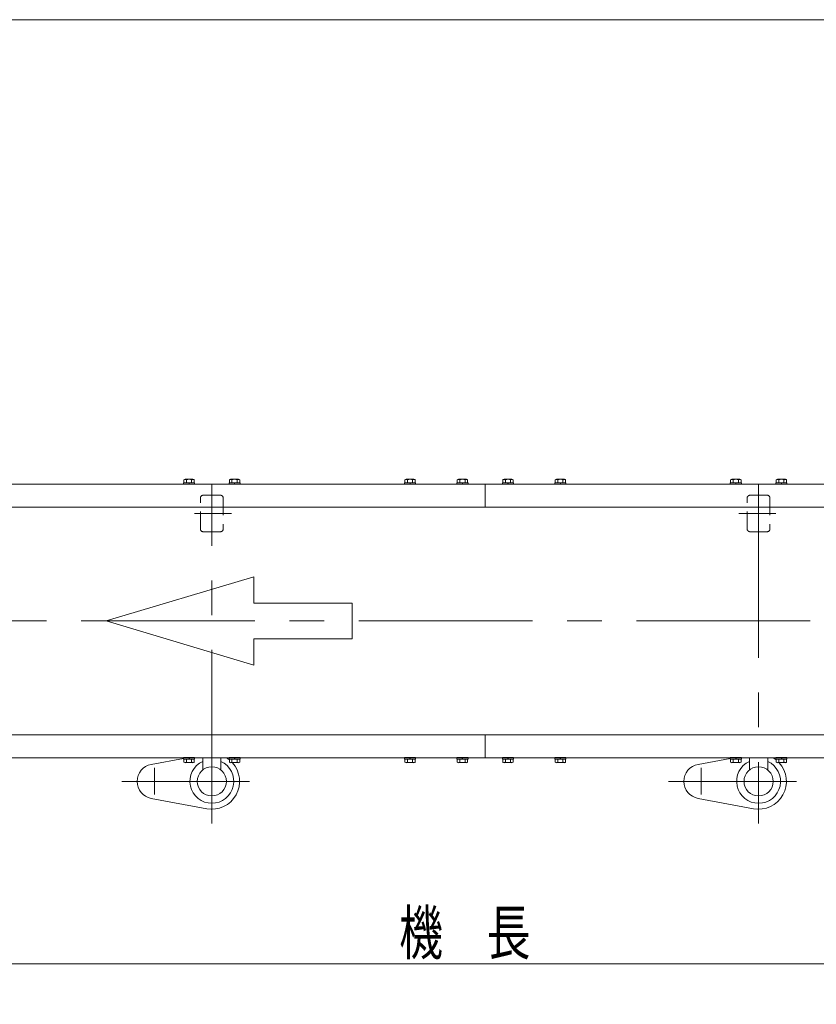
# Model space of a CAD drawing. Units: millimetres. Extents: x -2364 to 2364, y -1622 to 1622.
# Drawn here: x -527 to 347, y 541 to 1622 of the extents above; entities that cross this region are included whole.
import ezdxf
from ezdxf.enums import TextEntityAlignment as Align

# ---------------------------------------------------------------- set-up
doc = ezdxf.new("R2010")
doc.units = ezdxf.units.MM
doc.header["$LTSCALE"] = 3
doc.linetypes.add('CENTERX2', pattern=[101.6, 63.5, -12.7, 12.7, -12.7])
doc.linetypes.add('DASHED2', pattern=[9.525, 6.35, -3.175])
for name, color, linetype in [('L-WORK', 7, 'Continuous'), ('Layer0008', 7, 'Continuous'), ('ZUWAKU', 7, 'Continuous')]:
    doc.layers.add(name, color=color, linetype=linetype)
doc.styles.add('dcStyle0', font='ＭＳ Ｐゴシック', dxfattribs={"width": 1.8})
doc.dimstyles.new('dc_Rotated', dxfattribs={"dimtxt": 48, "dimasz": 36.000023, "dimexe": 10, "dimexo": 12, "dimgap": 7, "dimtad": 3, "dimdsep": 46, "dimtxsty": 'dcStyle0', "dimblk1": 'OPEN30', "dimblk2": 'OPEN30', "dimsah": 1, "dimcen": 0.09, "dimclrd": 2, "dimclre": 2, "dimclrt": 4, "dimadec": 0, "dimazin": 2, "dimtfac": 1, "dimtdec": 4, "dimtmove": 0, "dimatfit": 3, "dimfxl": 1, "dimarcsym": 1})

# ---------------------------------------------------------------- blocks, each defined once
blk = doc.blocks.new('_Open30')
at = {"color": 0, "linetype": 'ByBlock', "lineweight": -2}
for p, q in [((-1, 0.267949), (0, 0)), ((0, 0), (-1, -0.267949)), ((0, 0), (-1, 0))]:
    blk.add_line(p, q, dxfattribs=at)
blk = doc.blocks.new('*D5')
at = {"color": 2, "linetype": 'Continuous', "lineweight": 13}
for p, q in [((-1331.3, -41.1), (-1331.3, 595.6)), ((1298.4, 0.1), (1298.4, 595.6)), ((-1331.3, 585.6), (1298.4, 585.6))]:
    blk.add_line(p, q, dxfattribs=at)
at = {"color": 2, "xscale": 36.00003369138344, "yscale": 35.99987241868372}
for p, rotation in [((-1331.3, 585.6), 180), ((1298.4, 585.6), 360)]:
    blk.add_blockref('_Open30', p, dxfattribs=dict(at, rotation=rotation))
at = {"color": 2, "style": 'dcStyle0', "width": 0.774103}
blk.add_text('機\u3000長', height=48, dxfattribs=at).set_placement((-111, 595.6), (33, 595.6), align=Align.FIT)
blk = doc.blocks.new('DC_GROUP_W_TBHUD_S_015_8_3')
at = {"layer": 'ZUWAKU', "color": 7, "linetype": 'Continuous', "lineweight": 13}
blk.add_line((2364, 1621.5), (-2364, 1621.5), dxfattribs=at)
blk = doc.blocks.new('DC_GROUP_W_TBHUD_S_015_8_26')
at = {"layer": 'L-WORK', "color": 7, "linetype": 'Continuous', "lineweight": 13}
for p, q in [((-105.2, 811.7), (-105.2, 810.2)), ((-93, 811.7), (-105.2, 811.7)), ((-99.5, 810.2), (-99.1, 811.7)), ((-99.1, 810.2), (-98.7, 811.7)), ((-93, 811.7), (-93, 810.2)), ((-93, 810.2), (-105.2, 810.2)), ((-104.9, 810.2), (-104.9, 806.7)), ((-94.8, 806.2), (-103.5, 806.2)), ((-102, 810.2), (-102, 806.7)), ((-96.3, 810.2), (-96.3, 806.7)), ((-93.4, 810.2), (-93.4, 806.7))]:
    blk.add_line(p, q, dxfattribs=at)
for centre, radius, start, end in [((-103.5, 808.5), 2.32, 231.4811, 308.5189), ((-99.1, 814.7), 8.51, 250.1808, 289.8192), ((-94.8, 808.5), 2.32, 231.4811, 308.5189)]:
    blk.add_arc(centre, radius, start, end, dxfattribs=at)
blk = doc.blocks.new('DC_GROUP_W_TBHUD_S_015_8_27')
at = {"layer": 'L-WORK', "color": 7, "linetype": 'Continuous', "lineweight": 13}
for p, q in [((-47.7, 811.7), (-47.7, 810.2)), ((-35.5, 811.7), (-47.7, 811.7)), ((-42, 810.2), (-41.6, 811.7)), ((-41.6, 810.2), (-41.2, 811.7)), ((-35.5, 811.7), (-35.5, 810.2)), ((-35.5, 810.2), (-47.7, 810.2)), ((-47.4, 810.2), (-47.4, 806.7)), ((-37.3, 806.2), (-46, 806.2)), ((-44.5, 810.2), (-44.5, 806.7)), ((-38.8, 810.2), (-38.8, 806.7)), ((-35.9, 810.2), (-35.9, 806.7))]:
    blk.add_line(p, q, dxfattribs=at)
for centre, radius, start, end in [((-46, 808.5), 2.32, 231.4811, 308.5189), ((-41.6, 814.7), 8.51, 250.1808, 289.8192), ((-37.3, 808.5), 2.32, 231.4811, 308.5189)]:
    blk.add_arc(centre, radius, start, end, dxfattribs=at)
blk = doc.blocks.new('DC_GROUP_W_TBHUD_S_015_8_28')
at = {"layer": 'L-WORK', "color": 7, "linetype": 'Continuous', "lineweight": 13}
for p, q in [((2.3, 811.7), (2.3, 810.2)), ((14.5, 811.7), (2.3, 811.7)), ((8, 810.2), (8.4, 811.7)), ((8.4, 810.2), (8.8, 811.7)), ((14.5, 811.7), (14.5, 810.2)), ((14.5, 810.2), (2.3, 810.2)), ((2.6, 810.2), (2.6, 806.7)), ((12.7, 806.2), (4, 806.2)), ((5.5, 810.2), (5.5, 806.7)), ((11.2, 810.2), (11.2, 806.7)), ((14.1, 810.2), (14.1, 806.7))]:
    blk.add_line(p, q, dxfattribs=at)
for centre, radius, start, end in [((4, 808.5), 2.32, 231.4811, 308.5189), ((8.4, 814.7), 8.51, 250.1808, 289.8192), ((12.7, 808.5), 2.32, 231.4811, 308.5189)]:
    blk.add_arc(centre, radius, start, end, dxfattribs=at)
blk = doc.blocks.new('DC_GROUP_W_TBHUD_S_015_8_29')
at = {"layer": 'L-WORK', "color": 7, "linetype": 'Continuous', "lineweight": 13}
for p, q in [((59.8, 811.7), (59.8, 810.2)), ((72, 811.7), (59.8, 811.7)), ((65.5, 810.2), (65.9, 811.7)), ((65.9, 810.2), (66.3, 811.7)), ((72, 811.7), (72, 810.2)), ((72, 810.2), (59.8, 810.2)), ((60.1, 810.2), (60.1, 806.7)), ((70.2, 806.2), (61.5, 806.2)), ((63, 810.2), (63, 806.7)), ((68.7, 810.2), (68.7, 806.7)), ((71.6, 810.2), (71.6, 806.7))]:
    blk.add_line(p, q, dxfattribs=at)
for centre, radius, start, end in [((61.5, 808.5), 2.32, 231.4811, 308.5189), ((65.9, 814.7), 8.51, 250.1808, 289.8192), ((70.2, 808.5), 2.32, 231.4811, 308.5189)]:
    blk.add_arc(centre, radius, start, end, dxfattribs=at)
blk = doc.blocks.new('DC_GROUP_W_TBHUD_S_015_8_30')
at = {"layer": 'L-WORK', "color": 7, "linetype": 'Continuous', "lineweight": 13}
for p, q in [((-105.2, 1111.7), (-105.2, 1113.2)), ((-93, 1113.2), (-105.2, 1113.2)), ((-104.9, 1113.2), (-104.9, 1116.7)), ((-94.8, 1117.2), (-103.5, 1117.2)), ((-102, 1113.2), (-102, 1116.7)), ((-99.5, 1113.2), (-99.1, 1111.7)), ((-99.1, 1113.2), (-98.7, 1111.7)), ((-96.3, 1113.2), (-96.3, 1116.7)), ((-93.4, 1113.2), (-93.4, 1116.7)), ((-93, 1111.7), (-93, 1113.2)), ((-93, 1111.7), (-105.2, 1111.7))]:
    blk.add_line(p, q, dxfattribs=at)
for centre, radius, start, end in [((-103.5, 1114.8), 2.32, 51.4811, 128.5189), ((-99.1, 1108.7), 8.51, 70.1808, 109.8192), ((-94.8, 1114.8), 2.32, 51.4811, 128.5189)]:
    blk.add_arc(centre, radius, start, end, dxfattribs=at)
blk = doc.blocks.new('DC_GROUP_W_TBHUD_S_015_8_31')
at = {"layer": 'L-WORK', "color": 7, "linetype": 'Continuous', "lineweight": 13}
for p, q in [((-47.7, 1111.7), (-47.7, 1113.2)), ((-35.5, 1113.2), (-47.7, 1113.2)), ((-47.4, 1113.2), (-47.4, 1116.7)), ((-37.3, 1117.2), (-46, 1117.2)), ((-44.5, 1113.2), (-44.5, 1116.7)), ((-42, 1113.2), (-41.6, 1111.7)), ((-41.6, 1113.2), (-41.2, 1111.7)), ((-38.8, 1113.2), (-38.8, 1116.7)), ((-35.9, 1113.2), (-35.9, 1116.7)), ((-35.5, 1111.7), (-35.5, 1113.2)), ((-35.5, 1111.7), (-47.7, 1111.7))]:
    blk.add_line(p, q, dxfattribs=at)
for centre, radius, start, end in [((-46, 1114.8), 2.32, 51.4811, 128.5189), ((-41.6, 1108.7), 8.51, 70.1808, 109.8192), ((-37.3, 1114.8), 2.32, 51.4811, 128.5189)]:
    blk.add_arc(centre, radius, start, end, dxfattribs=at)
blk = doc.blocks.new('DC_GROUP_W_TBHUD_S_015_8_32')
at = {"layer": 'L-WORK', "color": 7, "linetype": 'Continuous', "lineweight": 13}
for p, q in [((2.3, 1111.7), (2.3, 1113.2)), ((14.5, 1113.2), (2.3, 1113.2)), ((2.6, 1113.2), (2.6, 1116.7)), ((12.7, 1117.2), (4, 1117.2)), ((5.5, 1113.2), (5.5, 1116.7)), ((8, 1113.2), (8.4, 1111.7)), ((8.4, 1113.2), (8.8, 1111.7)), ((11.2, 1113.2), (11.2, 1116.7)), ((14.1, 1113.2), (14.1, 1116.7)), ((14.5, 1111.7), (14.5, 1113.2)), ((14.5, 1111.7), (2.3, 1111.7))]:
    blk.add_line(p, q, dxfattribs=at)
for centre, radius, start, end in [((4, 1114.8), 2.32, 51.4811, 128.5189), ((8.4, 1108.7), 8.51, 70.1808, 109.8192), ((12.7, 1114.8), 2.32, 51.4811, 128.5189)]:
    blk.add_arc(centre, radius, start, end, dxfattribs=at)
blk = doc.blocks.new('DC_GROUP_W_TBHUD_S_015_8_33')
at = {"layer": 'L-WORK', "color": 7, "linetype": 'Continuous', "lineweight": 13}
for p, q in [((59.8, 1111.7), (59.8, 1113.2)), ((72, 1113.2), (59.8, 1113.2)), ((60.1, 1113.2), (60.1, 1116.7)), ((70.2, 1117.2), (61.5, 1117.2)), ((63, 1113.2), (63, 1116.7)), ((65.5, 1113.2), (65.9, 1111.7)), ((65.9, 1113.2), (66.3, 1111.7)), ((68.7, 1113.2), (68.7, 1116.7)), ((71.6, 1113.2), (71.6, 1116.7)), ((72, 1111.7), (72, 1113.2)), ((72, 1111.7), (59.8, 1111.7))]:
    blk.add_line(p, q, dxfattribs=at)
for centre, radius, start, end in [((61.5, 1114.8), 2.32, 51.4811, 128.5189), ((65.9, 1108.7), 8.51, 70.1808, 109.8192), ((70.2, 1114.8), 2.32, 51.4811, 128.5189)]:
    blk.add_arc(centre, radius, start, end, dxfattribs=at)
blk = doc.blocks.new('DC_GROUP_W_TBHUD_S_015_8_41')
at = {"layer": 'Layer0008', "color": 140, "linetype": 'Continuous', "lineweight": 13}
for p, q in [((-347.7, 811.7), (-335.5, 811.7)), ((-347.7, 811.7), (-347.7, 810.2)), ((-341.6, 810.2), (-342, 811.7)), ((-341.2, 810.2), (-341.6, 811.7)), ((-335.5, 811.7), (-335.5, 810.2)), ((-347.7, 810.2), (-335.5, 810.2)), ((-347.4, 810.2), (-347.4, 806.7)), ((-346, 806.2), (-337.3, 806.2)), ((-344.5, 810.2), (-344.5, 806.7)), ((-338.8, 810.2), (-338.8, 806.7)), ((-335.9, 810.2), (-335.9, 806.7))]:
    blk.add_line(p, q, dxfattribs=at)
for centre, radius, start, end in [((-346, 808.5), 2.32, 231.4811, 308.5189), ((-341.6, 814.7), 8.51, 250.1808, 289.8192), ((-337.3, 808.5), 2.32, 231.4811, 308.5189)]:
    blk.add_arc(centre, radius, start, end, dxfattribs=at)
blk = doc.blocks.new('DC_GROUP_W_TBHUD_S_015_8_42')
at = {"layer": 'Layer0008', "color": 140, "linetype": 'Continuous', "lineweight": 13}
for p, q in [((-297.7, 811.7), (-285.5, 811.7)), ((-297.7, 811.7), (-297.7, 810.2)), ((-291.6, 810.2), (-292, 811.7)), ((-291.2, 810.2), (-291.6, 811.7)), ((-285.5, 811.7), (-285.5, 810.2)), ((-297.7, 810.2), (-285.5, 810.2)), ((-297.4, 810.2), (-297.4, 806.7)), ((-296, 806.2), (-287.3, 806.2)), ((-294.5, 810.2), (-294.5, 806.7)), ((-288.8, 810.2), (-288.8, 806.7)), ((-285.9, 810.2), (-285.9, 806.7))]:
    blk.add_line(p, q, dxfattribs=at)
for centre, radius, start, end in [((-296, 808.5), 2.32, 231.4811, 308.5189), ((-291.6, 814.7), 8.51, 250.1808, 289.8192), ((-287.3, 808.5), 2.32, 231.4811, 308.5189)]:
    blk.add_arc(centre, radius, start, end, dxfattribs=at)
blk = doc.blocks.new('DC_GROUP_W_TBHUD_S_015_8_43')
at = {"layer": 'Layer0008', "color": 140, "linetype": 'Continuous', "lineweight": 13}
for p, q in [((252.3, 811.7), (264.5, 811.7)), ((252.3, 811.7), (252.3, 810.2)), ((258.4, 810.2), (258, 811.7)), ((258.8, 810.2), (258.4, 811.7)), ((264.5, 811.7), (264.5, 810.2)), ((252.3, 810.2), (264.5, 810.2)), ((252.6, 810.2), (252.6, 806.7)), ((254, 806.2), (262.7, 806.2)), ((255.5, 810.2), (255.5, 806.7)), ((261.2, 810.2), (261.2, 806.7)), ((264.1, 810.2), (264.1, 806.7))]:
    blk.add_line(p, q, dxfattribs=at)
for centre, radius, start, end in [((254, 808.5), 2.32, 231.4811, 308.5189), ((258.4, 814.7), 8.51, 250.1808, 289.8192), ((262.7, 808.5), 2.32, 231.4811, 308.5189)]:
    blk.add_arc(centre, radius, start, end, dxfattribs=at)
blk = doc.blocks.new('DC_GROUP_W_TBHUD_S_015_8_44')
at = {"layer": 'Layer0008', "color": 140, "linetype": 'Continuous', "lineweight": 13}
for p, q in [((302.3, 811.7), (314.5, 811.7)), ((302.3, 811.7), (302.3, 810.2)), ((308.4, 810.2), (308, 811.7)), ((308.8, 810.2), (308.4, 811.7)), ((314.5, 811.7), (314.5, 810.2)), ((302.3, 810.2), (314.5, 810.2)), ((302.6, 810.2), (302.6, 806.7)), ((304, 806.2), (312.7, 806.2)), ((305.5, 810.2), (305.5, 806.7)), ((311.2, 810.2), (311.2, 806.7)), ((314.1, 810.2), (314.1, 806.7))]:
    blk.add_line(p, q, dxfattribs=at)
for centre, radius, start, end in [((304, 808.5), 2.32, 231.4811, 308.5189), ((308.4, 814.7), 8.51, 250.1808, 289.8192), ((312.7, 808.5), 2.32, 231.4811, 308.5189)]:
    blk.add_arc(centre, radius, start, end, dxfattribs=at)
blk = doc.blocks.new('DC_GROUP_W_TBHUD_S_015_8_49')
at = {"layer": 'Layer0008', "color": 140, "linetype": 'Continuous', "lineweight": 13}
for p, q in [((302.3, 1111.7), (302.3, 1113.2)), ((302.3, 1113.2), (314.5, 1113.2)), ((302.6, 1113.2), (302.6, 1116.7)), ((304, 1117.2), (312.7, 1117.2)), ((305.5, 1113.2), (305.5, 1116.7)), ((308.4, 1113.2), (308, 1111.7)), ((308.8, 1113.2), (308.4, 1111.7)), ((311.2, 1113.2), (311.2, 1116.7)), ((314.1, 1113.2), (314.1, 1116.7)), ((314.5, 1111.7), (314.5, 1113.2)), ((302.3, 1111.7), (314.5, 1111.7))]:
    blk.add_line(p, q, dxfattribs=at)
for centre, radius, start, end in [((304, 1114.8), 2.32, 51.4811, 128.5189), ((308.4, 1108.7), 8.51, 70.1808, 109.8192), ((312.7, 1114.8), 2.32, 51.4811, 128.5189)]:
    blk.add_arc(centre, radius, start, end, dxfattribs=at)
blk = doc.blocks.new('DC_GROUP_W_TBHUD_S_015_8_50')
at = {"layer": 'Layer0008', "color": 140, "linetype": 'Continuous', "lineweight": 13}
for p, q in [((252.3, 1111.7), (252.3, 1113.2)), ((252.3, 1113.2), (264.5, 1113.2)), ((252.6, 1113.2), (252.6, 1116.7)), ((254, 1117.2), (262.7, 1117.2)), ((255.5, 1113.2), (255.5, 1116.7)), ((258.4, 1113.2), (258, 1111.7)), ((258.8, 1113.2), (258.4, 1111.7)), ((261.2, 1113.2), (261.2, 1116.7)), ((264.1, 1113.2), (264.1, 1116.7)), ((264.5, 1111.7), (264.5, 1113.2)), ((252.3, 1111.7), (264.5, 1111.7))]:
    blk.add_line(p, q, dxfattribs=at)
for centre, radius, start, end in [((254, 1114.8), 2.32, 51.4811, 128.5189), ((258.4, 1108.7), 8.51, 70.1808, 109.8192), ((262.7, 1114.8), 2.32, 51.4811, 128.5189)]:
    blk.add_arc(centre, radius, start, end, dxfattribs=at)
blk = doc.blocks.new('DC_GROUP_W_TBHUD_S_015_8_51')
at = {"layer": 'Layer0008', "color": 140, "linetype": 'Continuous', "lineweight": 13}
for p, q in [((-297.7, 1111.7), (-297.7, 1113.2)), ((-297.7, 1113.2), (-285.5, 1113.2)), ((-297.4, 1113.2), (-297.4, 1116.7)), ((-296, 1117.2), (-287.3, 1117.2)), ((-294.5, 1113.2), (-294.5, 1116.7)), ((-291.6, 1113.2), (-292, 1111.7)), ((-291.2, 1113.2), (-291.6, 1111.7)), ((-288.8, 1113.2), (-288.8, 1116.7)), ((-285.9, 1113.2), (-285.9, 1116.7)), ((-285.5, 1111.7), (-285.5, 1113.2)), ((-297.7, 1111.7), (-285.5, 1111.7))]:
    blk.add_line(p, q, dxfattribs=at)
for centre, radius, start, end in [((-296, 1114.8), 2.32, 51.4811, 128.5189), ((-291.6, 1108.7), 8.51, 70.1808, 109.8192), ((-287.3, 1114.8), 2.32, 51.4811, 128.5189)]:
    blk.add_arc(centre, radius, start, end, dxfattribs=at)
blk = doc.blocks.new('DC_GROUP_W_TBHUD_S_015_8_52')
at = {"layer": 'Layer0008', "color": 140, "linetype": 'Continuous', "lineweight": 13}
for p, q in [((-347.7, 1111.7), (-347.7, 1113.2)), ((-347.7, 1113.2), (-335.5, 1113.2)), ((-347.4, 1113.2), (-347.4, 1116.7)), ((-346, 1117.2), (-337.3, 1117.2)), ((-344.5, 1113.2), (-344.5, 1116.7)), ((-341.6, 1113.2), (-342, 1111.7)), ((-341.2, 1113.2), (-341.6, 1111.7)), ((-338.8, 1113.2), (-338.8, 1116.7)), ((-335.9, 1113.2), (-335.9, 1116.7)), ((-335.5, 1111.7), (-335.5, 1113.2)), ((-347.7, 1111.7), (-335.5, 1111.7))]:
    blk.add_line(p, q, dxfattribs=at)
for centre, radius, start, end in [((-346, 1114.8), 2.32, 51.4811, 128.5189), ((-341.6, 1108.7), 8.51, 70.1808, 109.8192), ((-337.3, 1114.8), 2.32, 51.4811, 128.5189)]:
    blk.add_arc(centre, radius, start, end, dxfattribs=at)

msp = doc.modelspace()

# ---------------------------------------------------------------- linework, layer by layer
at = {"color": 7, "linetype": 'Continuous', "lineweight": 13}
for p, q in [((1178.36043947, 1111.6655927), (-898.78956053, 1111.6655927)), ((-16.63956053, 1111.6655927), (-16.63956053, 1086.6655927)), ((-1332.28956053, 1086.6655927), (1299.39043947, 1086.6655927)), ((1299.39043947, 836.6655927), (-1332.28956053, 836.6655927)), ((-16.63956053, 836.6655927), (-16.63956053, 811.6655927)), ((-1211.63956053, 811.6655927), (1178.36043947, 811.6655927)), ((-326.63956053, 811.6655927), (-326.63956053, 798.1555887)), ((-306.63956053, 811.6655927), (-306.63956053, 798.1555887)), ((273.36043947, 798.1555887), (273.36043947, 811.6655927)), ((293.36043947, 798.1555887), (293.36043947, 811.6655927))]:
    msp.add_line(p, q, dxfattribs=at)
at = {"color": 3, "linetype": 'CENTERX2', "lineweight": 13}
for p, q in [((-316.63956053, 739.39603954), (-316.63956053, 1111.6655927)), ((283.36043947, 1111.6655927), (283.36043947, 739.39603954)), ((-295.06198769, 1079.6655927), (-335.58198769, 1079.6655927)), ((302.30286662, 1079.6655927), (261.78286662, 1079.6655927)), ((-1374.48233731, 961.6655927), (1334.33743938, 961.6655927)), ((-379.63956053, 771.29930364), (-379.63956053, 800.58930364)), ((220.36043947, 800.58930364), (220.36043947, 771.29930364)), ((-275.22956053, 785.6655927), (-415.40386124, 785.6655927)), ((184.59613876, 785.6655927), (324.77043947, 785.6655927))]:
    msp.add_line(p, q, dxfattribs=at)
at = {"color": 4, "linetype": 'DASHED2', "lineweight": 13}
for p, q in [((-329.13956053, 1062.6655927), (-329.13956053, 1096.6655927)), ((-326.13956053, 1099.6655927), (-307.13956053, 1099.6655927)), ((-304.13956053, 1096.6655927), (-304.13956053, 1062.6655927)), ((270.86043947, 1062.6655927), (270.86043947, 1096.6655927)), ((273.86043947, 1099.6655927), (292.86043947, 1099.6655927)), ((295.86043947, 1096.6655927), (295.86043947, 1062.6655927)), ((-307.13956053, 1059.6655927), (-326.13956053, 1059.6655927)), ((292.86043947, 1059.6655927), (273.86043947, 1059.6655927))]:
    msp.add_line(p, q, dxfattribs=at)
at = {"color": 4, "linetype": 'Continuous', "lineweight": 13}
for p, q in [((-270.64622042, 1010.26162578), (-432.63299733, 961.6655927)), ((-270.64622042, 981.10400593), (-270.64622042, 1010.26162578)), ((-162.65503581, 981.10400593), (-270.64622042, 981.10400593)), ((-162.65503581, 942.22717947), (-162.65503581, 981.10400593)), ((-432.63299733, 961.6655927), (-270.64622042, 913.06955963)), ((-270.64622042, 942.22717947), (-162.65503581, 942.22717947)), ((-270.64622042, 913.06955963), (-270.64622042, 942.22717947))]:
    msp.add_line(p, q, dxfattribs=at)
at = {"color": 3, "linetype": 'Continuous', "lineweight": 13}
for p, q in [((-383.1078145, 804.34636395), (-347.73956053, 810.91279986)), ((252.26043947, 810.91279986), (216.8921855, 804.34636395)), ((-322.20702085, 755.67803886), (-383.1078145, 766.98482146)), ((216.8921855, 766.98482146), (277.79297915, 755.67803886))]:
    msp.add_line(p, q, dxfattribs=at)
at = {"color": 7, "linetype": 'Continuous', "lineweight": 13}
for centre in [(-316.63956053, 785.6655927), (283.36043947, 785.6655927)]:
    msp.add_circle(centre, 16, dxfattribs=at)
at = {"color": 4, "linetype": 'DASHED2', "lineweight": 13}
for centre, start, end in [((-326.13956053, 1096.6655927), 90, 180), ((-307.13956053, 1096.6655927), 0, 90), ((273.86043947, 1096.6655927), 90, 180), ((292.86043947, 1096.6655927), 0, 90), ((-326.13956053, 1062.6655927), 180, 270), ((-307.13956053, 1062.6655927), 270, 0), ((273.86043947, 1062.6655927), 180, 270), ((292.86043947, 1062.6655927), 270, 0)]:
    msp.add_arc(centre, 3, start, end, dxfattribs=at)
at = {"color": 3, "linetype": 'Continuous', "lineweight": 13}
for centre, radius, start, end in [((-316.63956053, 785.6655927), 30.5, 50.9220604922, 58.4801414199), ((283.36043947, 785.6655927), 30.5, 50.9220604922, 58.4801414199), ((-379.63956053, 785.6655927), 19, 100.5177242085, 259.4822757915), ((-316.63956053, 785.6655927), 24.06159777, 114.5571069362, 65.4428930638), ((-316.63956053, 785.6655927), 30.5, 259.4822757915, 42.2317616385), ((220.36043947, 785.6655927), 19, 100.5177242085, 259.4822757915), ((283.36043947, 785.6655927), 24.06159777, 114.5571069362, 65.4428930638), ((283.36043947, 785.6655927), 30.5, 259.4822757915, 42.2317616385)]:
    msp.add_arc(centre, radius, start, end, dxfattribs=at)

# ---------------------------------------------------------------- block references
at = {"layer": 'L-WORK', "linetype": 'Continuous'}
for name in ['DC_GROUP_W_TBHUD_S_015_8_30', 'DC_GROUP_W_TBHUD_S_015_8_31', 'DC_GROUP_W_TBHUD_S_015_8_32', 'DC_GROUP_W_TBHUD_S_015_8_33', 'DC_GROUP_W_TBHUD_S_015_8_26', 'DC_GROUP_W_TBHUD_S_015_8_27', 'DC_GROUP_W_TBHUD_S_015_8_28', 'DC_GROUP_W_TBHUD_S_015_8_29']:
    msp.add_blockref(name, (0, 0), dxfattribs=at)
at = {"layer": 'Layer0008', "linetype": 'Continuous'}
for name in ['DC_GROUP_W_TBHUD_S_015_8_52', 'DC_GROUP_W_TBHUD_S_015_8_51', 'DC_GROUP_W_TBHUD_S_015_8_50', 'DC_GROUP_W_TBHUD_S_015_8_49', 'DC_GROUP_W_TBHUD_S_015_8_41', 'DC_GROUP_W_TBHUD_S_015_8_42', 'DC_GROUP_W_TBHUD_S_015_8_43', 'DC_GROUP_W_TBHUD_S_015_8_44']:
    msp.add_blockref(name, (0, 0), dxfattribs=at)
at = {"layer": 'ZUWAKU', "linetype": 'Continuous'}
msp.add_blockref('DC_GROUP_W_TBHUD_S_015_8_3', (0, 0), dxfattribs=at)

# ---------------------------------------------------------------- dimensions: what is measured, and where the dimension line sits
at = {"linetype": 'Continuous', "lineweight": 13}
dim = msp.add_linear_dim(base=(1298.3625265, 585.57670482), p1=(-1331.28956053, -53.05791508), p2=(1298.3625265, -11.90791508), text='機\u3000長', dimstyle='dc_Rotated', override={"dimtxt": 48, "dimasz": 36.000023, "dimexe": 10, "dimexo": 12, "dimgap": 10, "dimtad": 3, "dimtih": 0, "dimtoh": 0, "dimdec": 2, "dimlfac": 1, "dimzin": 8, "dimtxsty": 'dcStyle0', "dimblk1": 'Open30', "dimblk2": 'Open30', "dimsah": 1, "dimclrd": 2, "dimclre": 2, "dimclrt": 2, "dimazin": 2, "dimtofl": 1, "dimtolj": 0, "dimtzin": 8, "dimarcsym": 1}, dxfattribs=at)
dim.commit()
dim.dimension.update_dxf_attribs({"geometry": '*D5', "text_midpoint": (-39.03634797, 585.57670482), "dimtype": 160})

doc.saveas('drawing.dxf')
